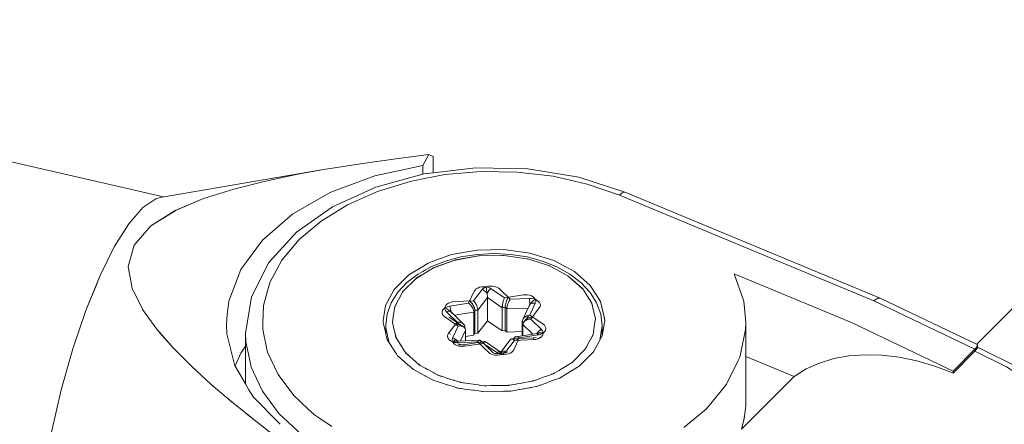
# Model space of a CAD drawing. Units: millimetres. Extents: x 280.6 to 321.4, y 165.1 to 224.1.
# Drawn here: x 309.5 to 309.8, y 187.1 to 187.2 of the extents above; entities that cross this region are included whole.
import ezdxf

# ---------------------------------------------------------------- set-up
doc = ezdxf.new("R2010")
doc.units = ezdxf.units.MM
doc.header["$MEASUREMENT"] = 0
doc.layers.add('Ebene 1', color=7, linetype='Continuous', lineweight=0)

# ---------------------------------------------------------------- blocks, each defined once
blk = doc.blocks.new('Block_1')
at = {"layer": 'Ebene 1', "color": 250, "lineweight": 9}
for p, q in [((309.51878, 187.13106), (309.28884, 187.18382)), ((309.82565, 187.15188), (309.76092, 187.08715)), ((309.59783, 187.14366), (309.59601, 187.14036)), ((309.59783, 187.14366), (309.59904, 187.14308)), ((309.59904, 187.13822), (309.59904, 187.14308)), ((309.56704, 187.13928), (309.51777, 187.13089)), ((309.59601, 187.14036), (309.59601, 187.1378)), ((309.59601, 187.13642), (309.59221, 187.13568)), ((309.60258, 187.13768), (309.59904, 187.137)), ((309.73037, 187.10007), (309.65454, 187.13158)), ((309.65645, 187.13238), (309.65614, 187.13248)), ((309.73228, 187.10087), (309.65645, 187.13238)), ((309.51498, 187.12244), (309.5222, 187.12695)), ((309.49992, 187.10769), (309.5041, 187.11615)), ((309.60735, 187.11318), (309.60386, 187.11224)), ((309.61258, 187.11347), (309.60577, 187.11228)), ((309.61257, 187.11349), (309.60578, 187.11226)), ((309.61986, 187.11362), (309.61281, 187.11351)), ((309.61998, 187.11362), (309.61986, 187.11364)), ((309.62699, 187.11264), (309.6201, 187.11362)), ((309.627, 187.11265), (309.6201, 187.1136)), ((309.63355, 187.11058), (309.62722, 187.1126)), ((309.63356, 187.1106), (309.62722, 187.11259)), ((309.50827, 187.11026), (309.50826, 187.11029)), ((309.50911, 187.10558), (309.50827, 187.11026)), ((309.59921, 187.10991), (309.59606, 187.108)), ((309.59921, 187.10991), (309.59606, 187.108)), ((309.60555, 187.11222), (309.59931, 187.10995)), ((309.60555, 187.11222), (309.60493, 187.112)), ((309.63917, 187.1076), (309.63375, 187.1105)), ((309.63916, 187.10758), (309.63376, 187.11052)), ((309.49563, 187.09719), (309.49992, 187.10769)), ((309.59572, 187.1078), (309.59406, 187.10681)), ((309.6435, 187.10381), (309.63932, 187.10747)), ((309.68878, 187.10816), (309.72387, 187.09358)), ((309.50942, 187.1038), (309.5091, 187.10558)), ((309.51017, 187.10226), (309.50945, 187.10372)), ((309.61484, 187.10426), (309.61514, 187.10229)), ((309.61635, 187.10371), (309.62032, 187.101)), ((309.51248, 187.09758), (309.51018, 187.10226)), ((309.60964, 187.09937), (309.6113, 187.10294)), ((309.61109, 187.10011), (309.61365, 187.10345)), ((309.61527, 187.10112), (309.61237, 187.09734)), ((309.61514, 187.10229), (309.61517, 187.10236)), ((309.61514, 187.10229), (309.61523, 187.10107)), ((309.61523, 187.10107), (309.61522, 187.09418)), ((309.61966, 187.09804), (309.61523, 187.10107)), ((309.61884, 187.10366), (309.62204, 187.10056)), ((309.62032, 187.101), (309.62594, 187.10186)), ((309.62204, 187.10056), (309.62781, 187.1008)), ((309.62792, 187.09893), (309.62781, 187.1008)), ((309.64632, 187.0994), (309.64495, 187.10157)), ((309.73224, 187.10088), (309.73228, 187.10087)), ((309.73238, 187.10082), (309.73228, 187.10087)), ((309.76109, 187.08707), (309.73238, 187.10082)), ((309.5382, 187.09997), (309.53776, 187.09593)), ((309.58763, 187.09837), (309.58728, 187.09603)), ((309.58881, 187.10059), (309.58763, 187.09837)), ((309.60402, 187.09851), (309.60964, 187.09937)), ((309.6044, 187.0968), (309.60402, 187.09851)), ((309.60532, 187.09987), (309.61109, 187.10011)), ((309.61965, 187.09116), (309.61966, 187.09804)), ((309.62065, 187.09819), (309.61966, 187.09804)), ((309.61967, 187.09831), (309.61975, 187.09897)), ((309.62102, 187.0977), (309.62049, 187.09821)), ((309.62052, 187.09129), (309.62053, 187.09818)), ((309.62734, 187.09796), (309.62102, 187.0977)), ((309.62756, 187.09843), (309.62576, 187.09451)), ((309.62783, 187.09893), (309.62747, 187.09815)), ((309.62767, 187.09866), (309.62763, 187.09858)), ((309.62764, 187.09845), (309.6277, 187.09873)), ((309.62951, 187.09942), (309.62786, 187.09585)), ((309.62792, 187.09905), (309.6279, 187.09902)), ((309.63069, 187.09801), (309.62813, 187.09467)), ((309.64688, 187.09708), (309.64632, 187.0994)), ((309.76043, 187.08567), (309.73037, 187.10007)), ((309.6065, 187.09259), (309.60253, 187.0953)), ((309.60623, 187.09377), (309.60302, 187.09687)), ((309.60366, 187.09542), (309.60362, 187.09545)), ((309.60823, 187.09229), (309.60386, 187.09529)), ((309.60408, 187.09697), (309.60437, 187.09682)), ((309.60441, 187.09678), (309.6045, 187.09656)), ((309.60447, 187.09672), (309.60468, 187.09648)), ((309.60814, 187.09316), (309.6046, 187.09659)), ((309.61123, 187.09676), (309.60536, 187.09586)), ((309.61123, 187.09676), (309.61112, 187.09733)), ((309.61122, 187.08987), (309.61123, 187.09676)), ((309.61148, 187.09731), (309.61123, 187.09676)), ((309.61147, 187.09042), (309.61148, 187.09731)), ((309.61237, 187.09734), (309.61148, 187.09731)), ((309.61236, 187.09046), (309.61237, 187.09734)), ((309.62101, 187.09081), (309.62102, 187.0977)), ((309.62745, 187.09552), (309.62611, 187.09376)), ((309.62694, 187.0956), (309.62689, 187.09558)), ((309.62786, 187.09585), (309.63183, 187.09314)), ((309.58418, 187.09425), (309.58418, 187.09356)), ((309.58494, 187.09219), (309.58493, 187.09272)), ((309.58493, 187.09272), (309.58493, 187.09051)), ((309.58529, 187.09061), (309.58494, 187.09219)), ((309.58696, 187.09369), (309.58748, 187.09137)), ((309.60366, 187.09044), (309.60623, 187.09377)), ((309.60485, 187.08903), (309.6065, 187.09259)), ((309.60779, 187.09344), (309.60814, 187.09316)), ((309.60788, 187.09249), (309.60779, 187.09257)), ((309.60823, 187.09229), (309.60802, 187.09242)), ((309.60853, 187.09234), (309.60839, 187.09215)), ((309.60853, 187.09198), (309.60853, 187.09234)), ((309.61522, 187.09418), (309.61236, 187.09046)), ((309.61965, 187.09116), (309.61522, 187.09418)), ((309.62591, 187.09476), (309.62561, 187.09398)), ((309.62606, 187.09368), (309.62561, 187.09398)), ((309.62561, 187.08971), (309.62561, 187.09398)), ((309.62582, 187.08975), (309.62583, 187.09305)), ((309.62878, 187.09019), (309.62583, 187.09305)), ((309.62632, 187.094), (309.6264, 187.09407)), ((309.62763, 187.09463), (309.62794, 187.09466)), ((309.62813, 187.09467), (309.63134, 187.09157)), ((309.64943, 187.09266), (309.64871, 187.08843)), ((309.64943, 187.08978), (309.64943, 187.09266)), ((309.69222, 187.07058), (309.69224, 187.09371)), ((309.75393, 187.07918), (309.72387, 187.09358)), ((309.5217, 187.08598), (309.51672, 187.09166)), ((309.54318, 187.09047), (309.54316, 187.0754)), ((309.58761, 187.0908), (309.58804, 187.08905)), ((309.58804, 187.08905), (309.58941, 187.08687)), ((309.60366, 187.09044), (309.60426, 187.09016)), ((309.60875, 187.09141), (309.60724, 187.08815)), ((309.60874, 187.08821), (309.60875, 187.09141)), ((309.61122, 187.08987), (309.60874, 187.0895)), ((309.61149, 187.09045), (309.61122, 187.08987)), ((309.61236, 187.09046), (309.61147, 187.09042)), ((309.62052, 187.09129), (309.61965, 187.09116)), ((309.62095, 187.09088), (309.62052, 187.09129)), ((309.62561, 187.091), (309.62101, 187.09081)), ((309.62895, 187.08904), (309.62244, 187.08878)), ((309.62472, 187.08908), (309.62306, 187.08551)), ((309.62324, 187.08906), (309.6231, 187.08877)), ((309.6301, 187.09036), (309.62367, 187.08942)), ((309.63034, 187.08994), (309.62472, 187.08908)), ((309.62976, 187.08922), (309.62895, 187.08904)), ((309.62896, 187.08904), (309.62904, 187.08857)), ((309.62996, 187.0903), (309.62992, 187.09028)), ((309.62999, 187.09036), (309.63044, 187.09093)), ((309.63032, 187.09045), (309.63004, 187.09038)), ((309.63029, 187.09005), (309.6301, 187.09036)), ((309.63073, 187.09063), (309.63043, 187.09048)), ((309.63111, 187.08925), (309.63064, 187.08896)), ((309.63088, 187.09131), (309.63134, 187.09157)), ((309.63197, 187.0906), (309.63183, 187.0905)), ((309.64555, 187.08786), (309.64673, 187.09008)), ((309.64673, 187.09008), (309.64687, 187.09086)), ((309.54345, 187.08702), (309.54329, 187.08776)), ((309.54946, 187.0862), (309.54974, 187.08485)), ((309.60515, 187.08895), (309.60535, 187.08887)), ((309.60603, 187.08847), (309.60626, 187.08825)), ((309.60643, 187.08804), (309.60644, 187.08804)), ((309.61289, 187.08839), (309.60646, 187.08812)), ((309.60655, 187.08765), (309.60647, 187.08811)), ((309.61231, 187.08789), (309.60655, 187.08765)), ((309.61367, 187.08789), (309.60811, 187.08704)), ((309.60842, 187.08659), (309.60814, 187.08703)), ((309.61404, 187.08745), (309.60842, 187.08659)), ((309.61552, 187.08479), (309.61231, 187.08789)), ((309.61359, 187.08789), (309.61316, 187.0883)), ((309.61441, 187.088), (309.61367, 187.08789)), ((309.61687, 187.08473), (309.61374, 187.08775)), ((309.61801, 187.08474), (309.61404, 187.08745)), ((309.61408, 187.08753), (309.61441, 187.088)), ((309.61907, 187.08491), (309.61455, 187.08798)), ((309.62216, 187.08861), (309.61912, 187.08469)), ((309.62327, 187.08834), (309.62071, 187.085)), ((309.62327, 187.08834), (309.62301, 187.08857)), ((309.62904, 187.08857), (309.62327, 187.08834)), ((309.76122, 187.08623), (309.76113, 187.08595)), ((309.76122, 187.08623), (309.76122, 187.08685)), ((309.5905, 187.08515), (309.59081, 187.0847)), ((309.59086, 187.08463), (309.59224, 187.08343)), ((309.59086, 187.08463), (309.59224, 187.08343)), ((309.64044, 187.08178), (309.6443, 187.08557)), ((309.70666, 187.07759), (309.69223, 187.08358)), ((309.76043, 187.08567), (309.75393, 187.07918)), ((309.76043, 187.0851), (309.75393, 187.0786)), ((309.76043, 187.0851), (309.76043, 187.08567)), ((309.59488, 187.08112), (309.59519, 187.08085)), ((309.59519, 187.08085), (309.59667, 187.08006)), ((309.63767, 187.08007), (309.64032, 187.08166)), ((309.7528, 187.07903), (309.74852, 187.08063)), ((309.59923, 187.07869), (309.59928, 187.07866)), ((309.6008, 187.07784), (309.60155, 187.07761)), ((309.63483, 187.07842), (309.63495, 187.07846)), ((309.63515, 187.07854), (309.63657, 187.0794)), ((309.63515, 187.07854), (309.63657, 187.0794)), ((309.70666, 187.07759), (309.69097, 187.0619)), ((309.75393, 187.07918), (309.75393, 187.0786)), ((309.53745, 187.07142), (309.53297, 187.07524)), ((309.60537, 187.07634), (309.60521, 187.07646)), ((309.60633, 187.0761), (309.60714, 187.07584)), ((309.60636, 187.07611), (309.60714, 187.07586)), ((309.60736, 187.07579), (309.6125, 187.07508)), ((309.60736, 187.07579), (309.6125, 187.07508)), ((309.6128, 187.07503), (309.61426, 187.07482)), ((309.61285, 187.07504), (309.61426, 187.07484)), ((309.6145, 187.07481), (309.61496, 187.07482)), ((309.6145, 187.07481), (309.61496, 187.07482)), ((309.62093, 187.07492), (309.62155, 187.07493)), ((309.62095, 187.07494), (309.62155, 187.07495)), ((309.62179, 187.07496), (309.6238, 187.07532)), ((309.62179, 187.07496), (309.62379, 187.07532)), ((309.62796, 187.07607), (309.62858, 187.07618)), ((309.62799, 187.07606), (309.62858, 187.07616)), ((309.62881, 187.07622), (309.62922, 187.07637)), ((309.62881, 187.07622), (309.62922, 187.07637)), ((309.53913, 187.07), (309.53793, 187.07102)), ((309.54529, 187.06502), (309.54342, 187.06653)), ((309.69195, 187.06654), (309.69155, 187.06421))]:
    blk.add_line(p, q, dxfattribs=at)
for points in [[(309.50999, 187.11671), (309.51495, 187.1224), (309.51497, 187.12242), (309.51498, 187.12244), (309.5222, 187.12695), (309.5223, 187.12701), (309.53068, 187.13054), (309.5307, 187.13055), (309.53972, 187.1334), (309.54914, 187.13577), (309.55873, 187.13778), (309.56703, 187.13928), (309.56841, 187.13951), (309.56841, 187.13951), (309.57816, 187.14104), (309.57817, 187.14105), (309.58798, 187.14241), (309.58798, 187.14241), (309.59783, 187.14366)], [(309.59601, 187.14036), (309.58169, 187.13729), (309.56862, 187.13243), (309.55732, 187.12598), (309.54825, 187.11821), (309.54179, 187.10942), (309.5382, 187.09997), (309.53776, 187.09593), (309.53747, 187.09327), (309.53761, 187.09025), (309.54004, 187.08073), (309.54005, 187.08068), (309.54006, 187.08065), (309.54204, 187.07729), (309.54316, 187.0754), (309.54421, 187.07362), (309.54544, 187.07156), (309.55353, 187.06334)], [(309.65645, 187.13238), (309.65614, 187.13248), (309.64245, 187.13691), (309.62731, 187.13939), (309.61175, 187.13973), (309.59904, 187.13822), (309.5964, 187.1379), (309.59601, 187.1378), (309.58199, 187.13399), (309.56909, 187.12813), (309.55832, 187.12055), (309.55012, 187.11149), (309.54495, 187.10128), (309.54495, 187.10128), (309.54384, 187.09453), (309.54318, 187.09047)], [(309.65454, 187.13158), (309.645, 187.13489), (309.63478, 187.1372), (309.62413, 187.13845), (309.61331, 187.13861), (309.60258, 187.13768), (309.59904, 187.137), (309.59601, 187.13642), (309.59221, 187.13568), (309.58245, 187.13266), (309.57355, 187.12869), (309.56573, 187.12387), (309.55917, 187.11833), (309.55404, 187.11219), (309.55046, 187.1056), (309.54853, 187.09874), (309.54835, 187.0935), (309.54829, 187.09176), (309.54843, 187.0911), (309.54935, 187.08672), (309.54946, 187.0862), (309.54974, 187.08485), (309.55286, 187.07817), (309.55756, 187.07188), (309.56177, 187.06795), (309.56372, 187.06614), (309.56404, 187.06593), (309.56518, 187.06516), (309.56891, 187.06264)], [(309.51777, 187.13089), (309.51643, 187.1305), (309.51256, 187.12789), (309.50841, 187.12305), (309.5041, 187.11615), (309.49992, 187.10769), (309.49979, 187.10744), (309.49875, 187.10488), (309.49563, 187.09719), (309.49176, 187.08577), (309.4883, 187.07356), (309.48538, 187.06098), (309.4831, 187.04845), (309.48152, 187.03641), (309.48084, 187.02691), (309.48072, 187.02525), (309.48072, 187.02386), (309.48071, 187.01538), (309.4815, 187.00711), (309.48305, 187.00073), (309.48532, 186.99646), (309.48664, 186.9952)], [(309.50999, 187.11671), (309.51494, 187.1224), (309.5222, 187.12696), (309.53066, 187.13054)], [(309.65645, 187.13238), (309.65613, 187.13244), (309.65577, 187.13239), (309.65537, 187.13223), (309.65496, 187.13196), (309.65454, 187.13158)], [(309.55172, 187.06004), (309.54529, 187.06502), (309.54344, 187.06651), (309.54339, 187.06656), (309.54315, 187.06675), (309.53913, 187.07), (309.53903, 187.07008), (309.53793, 187.07101), (309.53745, 187.07142), (309.53297, 187.07523), (309.52717, 187.08052), (309.52171, 187.08597), (309.51839, 187.08975), (309.51672, 187.09165), (309.51249, 187.09756), (309.51248, 187.09758), (309.51018, 187.10226), (309.50946, 187.10372), (309.50942, 187.1038), (309.5091, 187.10558), (309.50827, 187.11026), (309.50826, 187.11029), (309.50999, 187.11671)], [(309.59931, 187.07636), (309.60216, 187.07546), (309.60219, 187.07546), (309.60264, 187.07532), (309.60321, 187.07514), (309.60334, 187.0751), (309.6054, 187.07445), (309.6056, 187.07439), (309.60581, 187.07432), (309.60605, 187.07425), (309.60609, 187.07424), (309.60623, 187.07419), (309.60647, 187.07412), (309.60667, 187.07409), (309.60702, 187.07404), (309.60745, 187.07398), (309.6084, 187.07385), (309.60845, 187.07384), (309.61103, 187.07349), (309.61127, 187.07346), (309.61331, 187.07318), (309.61354, 187.07314), (309.61383, 187.0731), (309.61425, 187.07305), (309.61965, 187.07315), (309.62004, 187.07316), (309.6219, 187.0732), (309.6222, 187.07321), (309.62387, 187.07351), (309.62417, 187.07356), (309.62613, 187.07391), (309.62623, 187.07393), (309.62625, 187.07394), (309.62772, 187.0742), (309.62789, 187.07423), (309.6281, 187.07427), (309.62824, 187.07429), (309.6284, 187.07432), (309.62873, 187.07438), (309.62972, 187.07456), (309.62986, 187.07459), (309.63018, 187.0747), (309.63021, 187.07471), (309.63089, 187.07496), (309.63104, 187.07502), (309.63109, 187.07503), (309.63216, 187.07542), (309.63494, 187.07644), (309.63549, 187.07664), (309.63679, 187.07711), (309.63716, 187.07734), (309.63766, 187.07764), (309.64032, 187.07926), (309.64257, 187.08063), (309.64688, 187.08493), (309.64862, 187.08821), (309.64869, 187.08835), (309.64873, 187.08842), (309.64933, 187.08954), (309.64938, 187.08963), (309.64943, 187.08972), (309.64946, 187.08978), (309.65018, 187.09419), (309.65016, 187.09489), (309.64895, 187.09995), (309.64776, 187.1018), (309.64589, 187.10469), (309.64117, 187.10881), (309.63505, 187.11209), (309.62789, 187.11433), (309.62011, 187.1154), (309.61216, 187.11524), (309.6045, 187.11386), (309.60153, 187.11278), (309.59799, 187.11149), (309.59757, 187.11134), (309.59599, 187.11037), (309.59179, 187.10782), (309.59069, 187.10672), (309.58748, 187.10351), (309.5849, 187.09867), (309.58418, 187.09425), (309.5842, 187.09356), (309.58493, 187.09051), (309.58502, 187.09011), (309.58512, 187.0897), (309.58541, 187.08849), (309.58598, 187.08761), (309.58602, 187.08754), (309.58806, 187.08439), (309.58847, 187.08376), (309.58875, 187.08351), (309.59043, 187.08205), (309.59087, 187.08166), (309.59319, 187.07963), (309.59666, 187.07777), (309.59678, 187.07771), (309.59716, 187.07751), (309.59887, 187.07659), (309.59931, 187.07636)], [(309.64943, 187.09266), (309.64901, 187.09614), (309.64778, 187.0995), (309.64778, 187.0995), (309.64601, 187.1023), (309.64579, 187.10265), (309.64579, 187.10265), (309.64311, 187.10552), (309.6431, 187.10552), (309.6398, 187.10805), (309.6398, 187.10805), (309.63596, 187.11019), (309.63596, 187.11019), (309.63168, 187.1119), (309.63167, 187.11191), (309.62705, 187.11316), (309.62704, 187.11316), (309.62218, 187.11392), (309.62218, 187.11393), (309.6172, 187.11418), (309.61719, 187.11418), (309.61221, 187.11393), (309.61221, 187.11393), (309.60735, 187.11318), (309.60386, 187.11224), (309.60271, 187.11193), (309.60271, 187.11193), (309.59843, 187.11022), (309.59842, 187.11022), (309.59679, 187.10931), (309.59598, 187.10887), (309.59458, 187.10809), (309.59458, 187.10809), (309.59361, 187.10735), (309.59127, 187.10556), (309.59127, 187.10556), (309.58858, 187.1027), (309.58658, 187.09955), (309.58535, 187.0962), (309.58493, 187.09272)], [(309.58728, 187.09603), (309.58694, 187.09377), (309.58695, 187.09373), (309.58697, 187.09362), (309.58748, 187.09137), (309.58761, 187.0908), (309.58799, 187.08912), (309.58804, 187.08905), (309.58941, 187.08687), (309.5905, 187.08515), (309.59074, 187.08477), (309.59081, 187.0847), (309.59225, 187.08342), (309.59483, 187.08113), (309.59503, 187.08096), (309.59512, 187.08091), (309.5952, 187.08087), (309.59667, 187.08007), (309.59678, 187.08001), (309.59717, 187.0798), (309.59747, 187.07963), (309.59923, 187.07868), (309.59961, 187.07847), (309.6, 187.07826), (309.60017, 187.07816), (309.60034, 187.07807), (309.6006, 187.07793), (309.60071, 187.07789), (309.60081, 187.07786), (309.60153, 187.07763), (309.60216, 187.07743), (309.60314, 187.07712), (309.60436, 187.07673), (309.60501, 187.07652), (309.60521, 187.07646), (309.6055, 187.07637), (309.60633, 187.0761), (309.60714, 187.07584), (309.60726, 187.07583), (309.60737, 187.07581), (309.6125, 187.07508), (309.6128, 187.07503), (309.61426, 187.07482), (309.61438, 187.07483), (309.6145, 187.07483), (309.61484, 187.07483), (309.61496, 187.07484), (309.61628, 187.07485), (309.6178, 187.07488), (309.61799, 187.07488), (309.61872, 187.07489), (309.62095, 187.07492), (309.62155, 187.07493), (309.62166, 187.07495), (309.62178, 187.07497), (309.62377, 187.07532), (309.62384, 187.07533), (309.62402, 187.07537), (309.62406, 187.07537), (309.62499, 187.07554), (309.62583, 187.07568), (309.62592, 187.0757), (309.62799, 187.07606), (309.62858, 187.07616), (309.62869, 187.0762), (309.6288, 187.07624), (309.62921, 187.07639), (309.62929, 187.07642), (309.62984, 187.07661), (309.6311, 187.07706), (309.63114, 187.07708), (309.63216, 187.07744), (309.63314, 187.07779), (309.63317, 187.07781), (309.63431, 187.07821), (309.63435, 187.07823), (309.63452, 187.07829), (309.63481, 187.07839), (309.63496, 187.07844), (309.63505, 187.0785), (309.63514, 187.07855), (309.63658, 187.07941), (309.63675, 187.07951), (309.63717, 187.07977), (309.63767, 187.08007), (309.6403, 187.08164), (309.64032, 187.08166), (309.64044, 187.08178), (309.6443, 187.08557), (309.64434, 187.08564), (309.64555, 187.08786), (309.64672, 187.09), (309.64673, 187.09008), (309.64685, 187.09087), (309.64708, 187.09241), (309.64728, 187.09373), (309.64742, 187.09468), (309.6474, 187.09475), (309.64739, 187.09482), (309.64688, 187.09708), (309.64637, 187.09933), (309.64632, 187.0994), (309.64495, 187.10157), (309.64415, 187.10284), (309.64362, 187.10368), (309.64355, 187.10374), (309.63933, 187.10748), (309.63924, 187.10753), (309.63916, 187.10758), (309.63376, 187.11052), (309.63365, 187.11055), (309.63355, 187.11058), (309.62722, 187.1126), (309.6271, 187.11262), (309.62699, 187.11264), (309.6201, 187.11362), (309.61998, 187.11362), (309.61986, 187.11362), (309.61281, 187.11351), (309.61269, 187.11349), (309.61258, 187.11347), (309.60577, 187.11228), (309.60567, 187.11224), (309.60556, 187.1122), (309.60496, 187.11199), (309.5994, 187.11), (309.59931, 187.10995), (309.59922, 187.10989), (309.59607, 187.10801), (309.59598, 187.10796), (309.59572, 187.1078), (309.59406, 187.10681), (309.59399, 187.10674), (309.59392, 187.10667), (309.59006, 187.10288), (309.59002, 187.1028), (309.58998, 187.10273), (309.58881, 187.10059), (309.58764, 187.09845), (309.58763, 187.09837), (309.58728, 187.09603), (309.58694, 187.09377), (309.58695, 187.09373)], [(309.59575, 187.10781), (309.59391, 187.10669), (309.59008, 187.10286), (309.58996, 187.10274), (309.58881, 187.10059)], [(309.67374, 187.06236), (309.67597, 187.06421), (309.68045, 187.06793), (309.68573, 187.0744), (309.6865, 187.07534), (309.68994, 187.0823), (309.69045, 187.08332), (309.69064, 187.08424), (309.69216, 187.09162), (309.69224, 187.09371), (309.6916, 187.09998), (309.68878, 187.10816)], [(309.64415, 187.10284), (309.64362, 187.10368), (309.64355, 187.10374), (309.63933, 187.10748)], [(309.51017, 187.10226), (309.50945, 187.10372), (309.50911, 187.10558)], [(309.6113, 187.10294), (309.61154, 187.10331), (309.61189, 187.10364), (309.61235, 187.10392), (309.61288, 187.10413), (309.61348, 187.10426), (309.6141, 187.10431), (309.61472, 187.10428), (309.61484, 187.10426), (309.61494, 187.10424), (309.61532, 187.10416), (309.61587, 187.10397), (309.61635, 187.10371)], [(309.61365, 187.10345), (309.61399, 187.10379), (309.61443, 187.10408), (309.61475, 187.10422), (309.61485, 187.10426), (309.61495, 187.1043), (309.61553, 187.10445), (309.61615, 187.10452), (309.61678, 187.1045), (309.61738, 187.1044), (309.61795, 187.10422), (309.61844, 187.10397), (309.61884, 187.10366)], [(309.61509, 187.10218), (309.61514, 187.10229), (309.61517, 187.10236), (309.61532, 187.10263), (309.6155, 187.1029), (309.61569, 187.10314), (309.6159, 187.10336), (309.61612, 187.10355), (309.61635, 187.10371)], [(309.61521, 187.10218), (309.61514, 187.10229), (309.6151, 187.10235), (309.61505, 187.10242), (309.61492, 187.1026), (309.61471, 187.10282), (309.61447, 187.10302), (309.61421, 187.1032), (309.61393, 187.10334), (309.61365, 187.10345)], [(309.6151, 187.10235), (309.61505, 187.10242), (309.61492, 187.1026), (309.61471, 187.10282), (309.61447, 187.10302), (309.61421, 187.1032), (309.61393, 187.10334), (309.61365, 187.10345)], [(309.61966, 187.09804), (309.61967, 187.09833), (309.61968, 187.09844), (309.61969, 187.09854), (309.6197, 187.09864), (309.61974, 187.09893), (309.61975, 187.09897), (309.6198, 187.0993), (309.61987, 187.09963), (309.61995, 187.09995), (309.62004, 187.10026), (309.62013, 187.10054), (309.62022, 187.10079), (309.62032, 187.101)], [(309.62053, 187.09818), (309.62053, 187.09821), (309.62053, 187.09834), (309.62054, 187.09843), (309.62054, 187.09846), (309.62057, 187.09872), (309.62062, 187.09903), (309.6207, 187.09935), (309.62079, 187.09968), (309.62089, 187.10001), (309.62101, 187.10034), (309.62114, 187.10064), (309.62128, 187.10092), (309.62142, 187.10117)], [(309.62594, 187.10186), (309.62657, 187.10191), (309.62719, 187.10187), (309.62779, 187.10176), (309.62834, 187.10157), (309.62882, 187.1013), (309.6292, 187.10098), (309.62947, 187.10062), (309.6295, 187.10054), (309.62961, 187.10022), (309.62963, 187.09982), (309.62951, 187.09942)], [(309.62781, 187.1008), (309.62844, 187.10078), (309.62905, 187.10068), (309.62945, 187.10055), (309.6295, 187.10053), (309.62961, 187.1005), (309.6301, 187.10025), (309.6305, 187.09994), (309.63079, 187.09958), (309.63096, 187.09919), (309.631, 187.09879), (309.63091, 187.09839), (309.63069, 187.09801)], [(309.73224, 187.10089), (309.73238, 187.10081), (309.73224, 187.10089), (309.73224, 187.10089), (309.73193, 187.10095), (309.73158, 187.10089), (309.7312, 187.10073), (309.73079, 187.10045), (309.73037, 187.10007)], [(309.73224, 187.10089), (309.73238, 187.10081), (309.73224, 187.10089), (309.73193, 187.10095)], [(309.54853, 187.09874), (309.54835, 187.0935), (309.54829, 187.09176), (309.54843, 187.0911)], [(309.60253, 187.0953), (309.60215, 187.09562), (309.60188, 187.09599), (309.60174, 187.09638), (309.60172, 187.09679), (309.60184, 187.09718), (309.60208, 187.09756), (309.60244, 187.09789), (309.60253, 187.09794), (309.60289, 187.09817), (309.60343, 187.09838), (309.60402, 187.09851)], [(309.60253, 187.0953), (309.60215, 187.09562), (309.60188, 187.09599), (309.60174, 187.09638), (309.60172, 187.09679), (309.60184, 187.09718), (309.60208, 187.09756), (309.60244, 187.09789), (309.60253, 187.09794)], [(309.60302, 187.09687), (309.60273, 187.09723), (309.60256, 187.09762), (309.60253, 187.0979), (309.60253, 187.09795), (309.60252, 187.09802), (309.60261, 187.09842), (309.60283, 187.0988), (309.60316, 187.09915), (309.6036, 187.09943), (309.60412, 187.09966), (309.60471, 187.09981), (309.60532, 187.09987)], [(309.60253, 187.09795), (309.60252, 187.09802), (309.60261, 187.09842), (309.60283, 187.0988), (309.60316, 187.09915), (309.6036, 187.09943), (309.60412, 187.09966), (309.60471, 187.09981), (309.60532, 187.09987)], [(309.60252, 187.09795), (309.60253, 187.09794), (309.60274, 187.09788), (309.60295, 187.0978), (309.60316, 187.0977), (309.60337, 187.09759), (309.60357, 187.09747), (309.60377, 187.09733), (309.60395, 187.0972), (309.60411, 187.09706), (309.60422, 187.09696), (309.60436, 187.09683)], [(309.61123, 187.09676), (309.61119, 187.09704), (309.61113, 187.09729), (309.61112, 187.09733), (309.61102, 187.09763), (309.61095, 187.09777), (309.6109, 187.09789), (309.61088, 187.09794), (309.61082, 187.09804), (309.61072, 187.09823), (309.61053, 187.09851), (309.61032, 187.09877), (309.6101, 187.09901), (309.60987, 187.09921), (309.60964, 187.09937)], [(309.6109, 187.09789), (309.61088, 187.09794), (309.61082, 187.09804), (309.61072, 187.09823), (309.61053, 187.09851), (309.61032, 187.09877), (309.6101, 187.09901), (309.60987, 187.09921), (309.60964, 187.09937)], [(309.61148, 187.09731), (309.61146, 187.09756), (309.61141, 187.09784), (309.6114, 187.09787), (309.61136, 187.098), (309.61132, 187.09813), (309.6113, 187.09816), (309.61119, 187.09844), (309.61104, 187.09875), (309.61086, 187.09905), (309.61065, 187.09934), (309.61043, 187.09961), (309.6102, 187.09985), (309.60996, 187.10006)], [(309.61237, 187.09734), (309.61234, 187.09763), (309.61228, 187.09793), (309.61225, 187.09807), (309.61221, 187.0982), (309.6122, 187.09824), (309.61217, 187.09833), (309.61209, 187.09856), (309.61208, 187.09859), (309.61196, 187.09887), (309.61181, 187.09917), (309.61164, 187.09945), (309.61146, 187.0997), (309.61128, 187.09993), (309.61109, 187.10011)], [(309.6122, 187.09824), (309.61217, 187.09833), (309.61209, 187.09856), (309.61208, 187.09859), (309.61196, 187.09887), (309.61181, 187.09917), (309.61164, 187.09945), (309.61146, 187.0997), (309.61128, 187.09993), (309.61109, 187.10011)], [(309.62102, 187.0977), (309.62104, 187.09798), (309.62107, 187.09815), (309.62109, 187.09829), (309.62112, 187.09842), (309.62116, 187.09861), (309.62124, 187.09893), (309.62135, 187.09925), (309.62147, 187.09957), (309.6216, 187.09986), (309.62175, 187.10013), (309.62189, 187.10036), (309.62204, 187.10056)], [(309.62102, 187.0977), (309.62104, 187.09798), (309.62107, 187.09815), (309.62108, 187.09826), (309.62109, 187.09829), (309.62112, 187.09842), (309.62116, 187.09861), (309.62124, 187.09893), (309.62135, 187.09925), (309.62147, 187.09957), (309.6216, 187.09986), (309.62175, 187.10013), (309.62189, 187.10036), (309.62204, 187.10056)], [(309.62775, 187.09882), (309.6278, 187.09892), (309.6279, 187.09902), (309.62796, 187.09909), (309.62806, 187.09917), (309.62816, 187.09923), (309.62839, 187.09935), (309.62864, 187.09942), (309.62892, 187.09946), (309.62921, 187.09946), (309.62951, 187.09942)], [(309.6278, 187.09892), (309.6279, 187.09902), (309.62796, 187.09909), (309.62806, 187.09917), (309.62816, 187.09923), (309.62839, 187.09935), (309.62864, 187.09942), (309.62892, 187.09946), (309.62921, 187.09946), (309.62951, 187.09942)], [(309.62951, 187.10054), (309.6295, 187.10054), (309.62932, 187.10044), (309.62914, 187.10032), (309.62896, 187.10018), (309.62878, 187.10003), (309.62862, 187.09987), (309.62845, 187.0997), (309.6283, 187.09953), (309.62816, 187.09937), (309.6281, 187.09928), (309.62804, 187.0992), (309.62795, 187.0991), (309.62792, 187.09905)], [(309.6295, 187.10053), (309.62961, 187.1005), (309.6301, 187.10025), (309.6305, 187.09994), (309.63079, 187.09958), (309.63096, 187.09919), (309.631, 187.09879), (309.63091, 187.09839), (309.63069, 187.09801)], [(309.62952, 187.10047), (309.62961, 187.10022), (309.62963, 187.09982), (309.62951, 187.09942)], [(309.60302, 187.09687), (309.60328, 187.09697), (309.60353, 187.09702), (309.60378, 187.09703), (309.604, 187.097), (309.60408, 187.09697), (309.6042, 187.09693), (309.60425, 187.0969), (309.60437, 187.09682), (309.60441, 187.09678)], [(309.62786, 187.09585), (309.62768, 187.09582), (309.62763, 187.09582), (309.62753, 187.0958), (309.6272, 187.09571), (309.62694, 187.0956), (309.62689, 187.09558), (309.6266, 187.09541), (309.6264, 187.09527), (309.62633, 187.09522), (309.6261, 187.095), (309.62591, 187.09476), (309.62576, 187.09451)], [(309.62634, 187.09405), (309.62639, 187.09413), (309.62649, 187.09428), (309.6265, 187.0943), (309.62665, 187.09447), (309.62668, 187.09451), (309.62693, 187.09471), (309.62722, 187.0949), (309.62754, 187.09505), (309.62763, 187.09509), (309.62789, 187.09518), (309.62794, 187.09519), (309.62826, 187.09527), (309.62863, 187.09532)], [(309.64727, 187.09376), (309.64739, 187.09468), (309.64741, 187.09483), (309.64688, 187.09708)], [(309.58598, 187.08761), (309.58552, 187.08965), (309.58547, 187.08985), (309.5853, 187.09063), (309.58497, 187.09205), (309.58494, 187.09221), (309.58493, 187.09272)], [(309.60769, 187.09266), (309.60767, 187.09268), (309.60759, 187.09274), (309.60748, 187.09281), (309.60714, 187.09297), (309.60682, 187.09306), (309.60665, 187.09309), (309.60647, 187.09312), (309.6061, 187.09314), (309.60573, 187.09312)], [(309.60623, 187.09377), (309.60656, 187.09378), (309.6069, 187.09376), (309.60722, 187.09369), (309.60752, 187.09358), (309.60775, 187.09346), (309.60779, 187.09344), (309.60803, 187.09326), (309.60814, 187.09316), (309.60822, 187.09306), (309.60837, 187.09283), (309.60848, 187.09259), (309.60849, 187.09254), (309.60853, 187.09234)], [(309.60787, 187.09249), (309.60776, 187.09254), (309.60747, 187.09261), (309.60715, 187.09265), (309.6071, 187.09265), (309.60683, 187.09264), (309.6065, 187.09259)], [(309.60776, 187.09254), (309.60747, 187.09261), (309.60715, 187.09265), (309.6071, 187.09265), (309.60683, 187.09264), (309.6065, 187.09259)], [(309.60875, 187.09141), (309.6087, 187.09165), (309.6086, 187.09189), (309.60853, 187.09198), (309.60845, 187.09209), (309.60839, 187.09215), (309.60826, 187.09227), (309.60823, 187.09229), (309.60813, 187.09236)], [(309.62583, 187.09305), (309.62585, 187.09316), (309.62588, 187.09331), (309.62598, 187.09356), (309.62603, 187.09363), (309.62606, 187.09368), (309.62611, 187.09376), (309.62614, 187.09379), (309.62614, 187.0938), (309.62633, 187.09401), (309.62657, 187.09421), (309.62684, 187.09437), (309.62714, 187.0945), (309.62746, 187.0946), (309.62763, 187.09463), (309.6278, 187.09466), (309.62794, 187.09466), (309.62813, 187.09467)], [(309.63183, 187.09314), (309.63221, 187.09282), (309.63248, 187.09246), (309.63262, 187.09206), (309.63264, 187.09166), (309.63252, 187.09126), (309.63228, 187.09089), (309.63197, 187.0906), (309.63192, 187.09056), (309.63183, 187.0905), (309.63147, 187.09028), (309.63136, 187.09024), (309.63093, 187.09007), (309.63064, 187.09001), (309.63049, 187.08997), (309.63044, 187.08996), (309.63034, 187.08994)], [(309.57711, 187.05033), (309.57667, 187.05055), (309.57224, 187.05272), (309.56912, 187.05426), (309.56787, 187.05487), (309.5622, 187.0587), (309.56025, 187.06001), (309.55985, 187.06028), (309.55323, 187.06644), (309.54819, 187.07318), (309.54555, 187.07886), (309.54485, 187.08035), (309.54473, 187.08095), (309.54345, 187.08702), (309.54329, 187.08776), (309.54318, 187.09047)], [(309.60655, 187.08765), (309.60637, 187.08765), (309.60625, 187.08766), (309.60592, 187.08767), (309.60555, 187.08773), (309.60546, 187.08774), (309.60535, 187.08776), (309.60531, 187.08777), (309.60516, 187.08782), (309.60513, 187.08783), (309.60491, 187.08789), (309.60486, 187.08791), (309.60475, 187.08795), (309.60426, 187.0882), (309.60386, 187.08851), (309.60383, 187.08854), (309.60371, 187.08869), (309.60357, 187.08887), (309.6034, 187.08926), (309.60339, 187.08936), (309.60336, 187.08966), (309.60345, 187.09006), (309.60366, 187.09044)], [(309.60339, 187.08936), (309.60336, 187.08966), (309.60345, 187.09006), (309.60366, 187.09044)], [(309.60842, 187.08659), (309.60779, 187.08654), (309.60738, 187.08656), (309.60717, 187.08657), (309.60676, 187.08665), (309.60672, 187.08666), (309.60657, 187.08669), (309.60602, 187.08688), (309.60577, 187.08702), (309.60554, 187.08714), (309.60545, 187.08722), (309.60535, 187.0873), (309.60523, 187.08741), (309.60516, 187.08747), (309.60501, 187.08767), (309.60489, 187.08783), (309.60486, 187.08791), (309.60475, 187.08822), (309.60473, 187.08863), (309.60481, 187.08889), (309.60484, 187.08901), (309.60485, 187.08903)], [(309.60485, 187.08903), (309.60515, 187.08895), (309.60515, 187.08895), (309.60538, 187.08886), (309.60544, 187.08884), (309.60572, 187.08869), (309.60572, 187.08869), (309.60597, 187.08852), (309.60603, 187.08847), (309.6062, 187.08832), (309.60627, 187.08824), (309.60635, 187.08815)], [(309.62472, 187.08908), (309.62448, 187.08923), (309.62426, 187.08935), (309.62404, 187.08942), (309.62383, 187.08944), (309.62367, 187.08942), (309.62364, 187.08941), (309.62348, 187.08934), (309.62334, 187.08922), (309.62324, 187.08906)], [(309.62472, 187.08908), (309.62448, 187.08923), (309.62426, 187.08935), (309.62404, 187.08942), (309.62383, 187.08944), (309.62367, 187.08942)], [(309.63134, 187.09157), (309.63163, 187.09121), (309.6318, 187.09082), (309.63181, 187.0907), (309.63183, 187.09055), (309.63183, 187.0905), (309.63184, 187.09042), (309.63175, 187.09002), (309.63167, 187.08989), (309.63153, 187.08964), (309.6312, 187.0893), (309.63111, 187.08925), (309.63076, 187.08901), (309.63064, 187.08896), (309.63037, 187.08885), (309.63024, 187.08879), (309.62984, 187.08869), (309.62965, 187.08864), (309.62904, 187.08857)], [(309.63002, 187.09041), (309.63016, 187.09062), (309.6303, 187.09079), (309.63036, 187.09086), (309.63038, 187.09088), (309.63044, 187.09093), (309.63058, 187.09108), (309.63082, 187.09128), (309.63088, 187.09131), (309.63108, 187.09144), (309.63134, 187.09157)], [(309.63034, 187.08994), (309.63029, 187.09005), (309.63027, 187.09011), (309.6302, 187.09025), (309.63013, 187.09034), (309.6301, 187.09036), (309.63004, 187.09038)], [(309.63184, 187.0905), (309.63183, 187.0905), (309.63169, 187.09053), (309.63154, 187.09056), (309.63138, 187.09058), (309.63119, 187.09058), (309.63099, 187.09058), (309.63088, 187.09057), (309.63077, 187.09056), (309.6307, 187.09054), (309.63064, 187.09053), (309.63054, 187.09051), (309.63043, 187.09048), (309.63037, 187.09046), (309.63032, 187.09045), (309.63033, 187.09045), (309.63025, 187.09042), (309.63013, 187.09037)], [(309.67597, 187.06421), (309.68045, 187.06793), (309.68573, 187.0744), (309.6865, 187.07534), (309.68994, 187.0823), (309.69045, 187.08332), (309.69064, 187.08424), (309.69216, 187.09162)], [(309.54006, 187.08073), (309.54177, 187.08456), (309.54317, 187.08662)], [(309.60484, 187.08798), (309.60475, 187.08822), (309.60473, 187.08863), (309.60481, 187.08889)], [(309.60485, 187.08791), (309.60486, 187.08791), (309.60501, 187.08798), (309.60517, 187.08804), (309.60534, 187.08809), (309.60546, 187.08812), (309.60552, 187.08813), (309.60565, 187.08814), (309.60574, 187.08815), (309.60588, 187.08815), (309.60603, 187.08814), (309.60604, 187.08813), (309.6061, 187.08812), (309.60632, 187.08808)], [(309.60646, 187.08812), (309.6064, 187.08812), (309.60632, 187.08812), (309.60617, 187.08812), (309.60611, 187.08813), (309.60604, 187.08814), (309.60589, 187.08816), (309.60572, 187.0882), (309.60567, 187.08821), (309.60564, 187.08822), (309.60546, 187.08829), (309.60544, 187.0883), (309.60531, 187.08837), (309.60525, 187.08841), (309.60525, 187.08841), (309.60529, 187.08835), (309.60533, 187.08823), (309.60535, 187.08809)], [(309.60811, 187.08704), (309.6078, 187.08701), (309.60748, 187.08702), (309.60718, 187.08707), (309.60692, 187.08714), (309.6068, 187.0872), (309.60675, 187.08722), (309.60674, 187.08722), (309.60664, 187.08729), (309.60661, 187.08731), (309.60662, 187.08729)], [(309.61231, 187.08789), (309.61246, 187.08808), (309.61261, 187.08823), (309.61275, 187.08833), (309.61289, 187.08839), (309.61298, 187.08839), (309.61301, 187.08839), (309.61311, 187.08834), (309.61316, 187.0883)], [(309.61231, 187.08789), (309.61246, 187.08808), (309.61261, 187.08823), (309.61275, 187.08833), (309.61289, 187.08839)], [(309.61368, 187.08781), (309.61366, 187.08783), (309.61364, 187.08784), (309.61352, 187.08786), (309.61346, 187.08785), (309.61335, 187.08778), (309.61322, 187.08766), (309.61308, 187.08749), (309.61302, 187.0874), (309.61294, 187.08728)], [(309.61408, 187.08753), (309.61414, 187.08765), (309.61423, 187.08782), (309.61432, 187.08793), (309.61441, 187.088), (309.61447, 187.08801), (309.61449, 187.08801), (309.61455, 187.08798)], [(309.62255, 187.08878), (309.62244, 187.08878), (309.6224, 187.08877), (309.62227, 187.08872), (309.62216, 187.08861)], [(309.62327, 187.08834), (309.62308, 187.08851), (309.62299, 187.08858), (309.62289, 187.08865), (309.62272, 187.08874), (309.62255, 187.08878), (309.62244, 187.08878)], [(309.62304, 187.08864), (309.62304, 187.08864), (309.62317, 187.08875), (309.62332, 187.0888), (309.62342, 187.08881), (309.6235, 187.08881), (309.6237, 187.08877), (309.62393, 187.08869), (309.62416, 187.08855), (309.62439, 187.08838)], [(309.64045, 187.08176), (309.64428, 187.08559), (309.6444, 187.08571), (309.64555, 187.08786)], [(309.76109, 187.08707), (309.76111, 187.08705), (309.76122, 187.08692), (309.76122, 187.08685), (309.7612, 187.0867), (309.76106, 187.08642), (309.7608, 187.08607), (309.76043, 187.08567)], [(309.76122, 187.08623), (309.76122, 187.08621), (309.76113, 187.08595), (309.76087, 187.08558), (309.76043, 187.0851)], [(309.81129, 186.97913), (309.81606, 186.98578), (309.81756, 186.98787), (309.81796, 186.98909), (309.82103, 186.99856), (309.82156, 187.01057), (309.81927, 187.02332), (309.81677, 187.02986), (309.81429, 187.03634), (309.8069, 187.04902), (309.79742, 187.06089), (309.7863, 187.07136), (309.77401, 187.08), (309.76127, 187.08632), (309.76117, 187.08637)], [(309.62071, 187.085), (309.62037, 187.08466), (309.62029, 187.0846), (309.62025, 187.08458), (309.61993, 187.08437), (309.61961, 187.08423), (309.61951, 187.08419), (309.61941, 187.08414), (309.61883, 187.08399), (309.61821, 187.08393), (309.61758, 187.08394), (309.61698, 187.08404), (309.61641, 187.08422), (309.61592, 187.08447), (309.61552, 187.08479)], [(309.61912, 187.08469), (309.61911, 187.08468), (309.619, 187.08461), (309.61879, 187.08452), (309.61855, 187.08445), (309.61814, 187.0844), (309.61777, 187.08441), (309.61743, 187.08446), (309.61716, 187.08455), (309.61698, 187.08464), (309.61691, 187.08469)], [(309.62306, 187.08551), (309.62282, 187.08514), (309.62247, 187.08481), (309.62201, 187.08453), (309.62147, 187.08432), (309.62088, 187.08418), (309.62026, 187.08413), (309.61964, 187.08417), (309.61952, 187.08419), (309.61942, 187.08421), (309.61912, 187.08427), (309.61903, 187.08428), (309.61855, 187.08445), (309.61848, 187.08448), (309.61801, 187.08474)], [(309.61801, 187.08474), (309.61824, 187.08486), (309.61846, 187.08494), (309.61867, 187.08497), (309.61886, 187.08497), (309.61904, 187.08492), (309.61913, 187.08486)], [(309.62024, 187.0846), (309.61988, 187.08462), (309.61955, 187.08468), (309.61939, 187.08474), (309.61929, 187.08478), (309.61929, 187.08477), (309.61913, 187.08486)], [(309.61952, 187.08418), (309.61952, 187.08419), (309.61948, 187.08434), (309.61944, 187.08448), (309.6194, 187.08459), (309.61936, 187.08467), (309.61933, 187.08472), (309.6193, 187.08476), (309.61928, 187.08478), (309.61928, 187.08478), (309.61927, 187.08479), (309.61926, 187.08479), (309.61923, 187.0848), (309.61922, 187.0848)], [(309.62071, 187.085), (309.62043, 187.08507), (309.62015, 187.0851), (309.61989, 187.08509), (309.61965, 187.08504), (309.61944, 187.08495), (309.61925, 187.08483), (309.61923, 187.08481)], [(309.62129, 187.0849), (309.62127, 187.08488), (309.62114, 187.0848), (309.6209, 187.08471), (309.62059, 187.08463), (309.62037, 187.08461)], [(309.75393, 187.0786), (309.7528, 187.07903), (309.74852, 187.08063), (309.74314, 187.0822), (309.73786, 187.0833), (309.7327, 187.08393), (309.72771, 187.08406), (309.72294, 187.08372), (309.71841, 187.08289), (309.71416, 187.08158), (309.71023, 187.07981), (309.70666, 187.07759)], [(309.81129, 186.97913), (309.81429, 186.98263), (309.81607, 186.98579), (309.81793, 186.9891), (309.82016, 186.99658), (309.82091, 187.00489), (309.82017, 187.01381), (309.81796, 187.02313), (309.81577, 187.02887), (309.81434, 187.03263), (309.80938, 187.04206), (309.80322, 187.05119), (309.796, 187.0598), (309.7879, 187.06768), (309.77913, 187.07463), (309.7699, 187.08049), (309.76043, 187.0851)], [(309.54819, 187.07318), (309.54555, 187.07886), (309.54485, 187.08035), (309.54473, 187.08095)], [(309.60041, 187.07805), (309.6008, 187.07784), (309.60155, 187.07761)], [(309.55756, 187.07188), (309.56177, 187.06795), (309.56372, 187.06614), (309.56404, 187.06593)], [(309.69222, 187.07058), (309.69217, 187.06887), (309.69195, 187.06654), (309.69168, 187.06499), (309.69155, 187.06421), (309.69097, 187.0619)]]:
    blk.add_lwpolyline(points, dxfattribs=at)

msp = doc.modelspace()

# ---------------------------------------------------------------- block references
at = {"layer": 'Ebene 1'}
msp.add_blockref('Block_1', (0, 0), dxfattribs=at)

doc.saveas('drawing.dxf')
